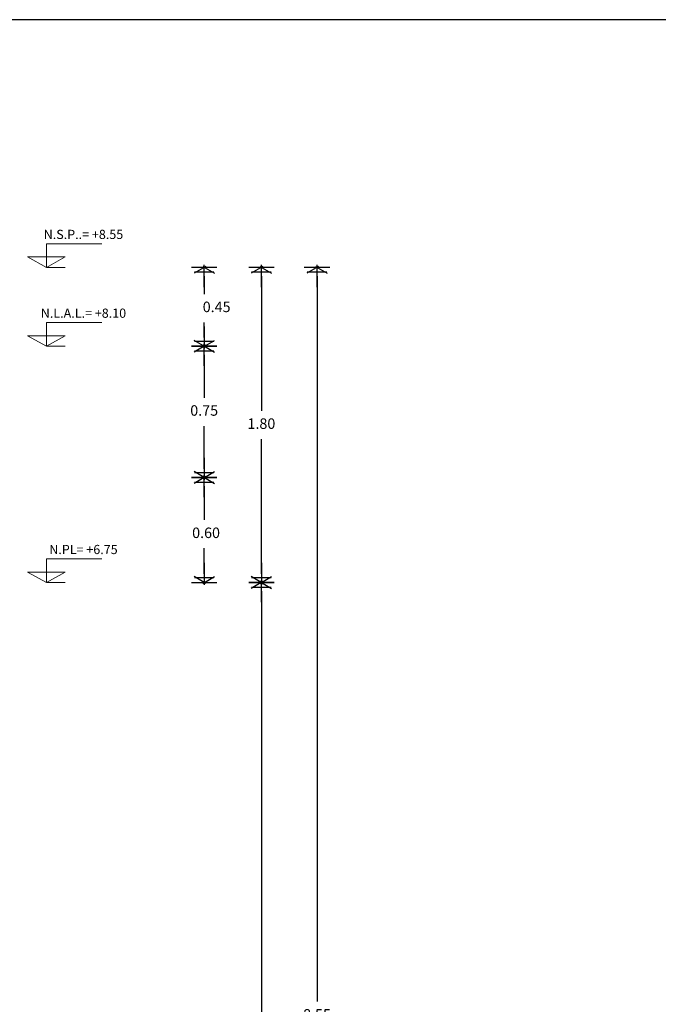
# Model space of a CAD drawing. Units: millimetres. Extents: x 0 to 36.4, y 0 to 22.5.
# Drawn here: x 21.5 to 25.2, y 16.9 to 22.5 of the extents above; entities that cross this region are included whole.
import ezdxf
from ezdxf.enums import TextEntityAlignment as Align

# ---------------------------------------------------------------- set-up
doc = ezdxf.new("R2010")
doc.units = ezdxf.units.MM
doc.layers.add('COTAS', color=2, linetype='Continuous')
doc.layers.add('pieplano', color=1, linetype='Continuous')
doc.layers.add('Texto', color=2, linetype='Continuous', lineweight=9)
doc.styles.add('SANSERIF', font='sanss___.ttf')
doc.dimstyles.new('BOLAS', dxfattribs={"dimscale": 0.5, "dimtxt": 0.12, "dimasz": 0.1, "dimexe": 0.1, "dimexo": 0.1, "dimgap": 0.1, "dimtad": 0, "dimtih": 1, "dimtoh": 1, "dimzin": 1, "dimdsep": 46, "dimtxsty": 'SANSERIF', "dimblk": 'COTP', "dimcen": 2.5, "dimse1": 1, "dimse2": 1, "dimclrd": 1, "dimclrt": 2, "dimazin": 0, "dimtfac": 1, "dimtmove": 0, "dimatfit": 3, "dimldrblk": 'DOT', "dimfxl": 0, "dimarcsym": 0})

# ---------------------------------------------------------------- blocks, each defined once
blk = doc.blocks.new('COTP')
at = {"color": 2}
for p, q in [((0.1, -0.17), (-0.67, 1.16)), ((0.1, 0.17), (-0.67, -1.16)), ((-0.56, -1.11), (-0.56, 1.11))]:
    blk.add_line(p, q, dxfattribs=at)
at = {"color": 0}
for p, q in [((0, -1.45), (0, 1.45)), ((-2.24, 0), (0.28, 0))]:
    blk.add_line(p, q, dxfattribs=at)
blk = doc.blocks.new('*D51')
at = {"layer": 'COTAS', "color": 1, "linetype": 'Continuous', "lineweight": -2}
for p, q in [((22.5968, 19.8347), (22.5968, 19.6418)), ((22.5968, 19.3347), (22.5968, 19.48))]:
    blk.add_line(p, q, dxfattribs=at)
at = {"layer": 'DEFPOINTS', "color": 0, "linetype": 'Continuous'}
for p in [(22.2752, 19.8847), (22.2127, 19.2847), (22.5968, 19.2847)]:
    blk.add_point(p, dxfattribs=at)
at = {"layer": 'COTAS', "color": 1, "linetype": 'Continuous', "lineweight": -2, "xscale": 0.05, "yscale": 0.05, "zscale": 0.05}
for p, rotation in [((22.5968, 19.8847), 90), ((22.5968, 19.2847), 270)]:
    blk.add_blockref('COTP', p, dxfattribs=dict(at, rotation=rotation))
at = {"layer": 'COTAS', "color": 2, "linetype": 'Continuous', "insert": (22.6075, 19.5609), "char_height": 0.06, "attachment_point": 5, "style": 'SANSERIF'}
blk.add_mtext('0.60', dxfattribs=at)
blk = doc.blocks.new('_Dot')
at = {"color": 0, "linetype": 'ByBlock', "lineweight": -2}
blk.add_line((-0.5, 0), (-1, 0), dxfattribs=at)
at = {"color": 0, "linetype": 'ByBlock', "const_width": 0.5}
blk.add_lwpolyline([(-0.25, 0, 1), (0.25, 0, 1)], format="xyb", close=True, dxfattribs=at)
blk = doc.blocks.new('*D52')
at = {"layer": 'COTAS', "color": 1, "linetype": 'Continuous', "lineweight": -2}
for p, q in [((23.241, 21.0347), (23.241, 16.8906)), ((23.241, 12.5847), (23.241, 16.7288))]:
    blk.add_line(p, q, dxfattribs=at)
at = {"layer": 'DEFPOINTS', "color": 0, "linetype": 'Continuous'}
for p in [(22.2752, 21.0847), (22.2127, 12.5347), (23.241, 12.5347)]:
    blk.add_point(p, dxfattribs=at)
at = {"layer": 'COTAS', "color": 1, "linetype": 'Continuous', "lineweight": -2, "xscale": 0.05, "yscale": 0.05, "zscale": 0.05}
for p, rotation in [((23.241, 21.0847), 90), ((23.241, 12.5347), 270)]:
    blk.add_blockref('COTP', p, dxfattribs=dict(at, rotation=rotation))
at = {"layer": 'COTAS', "color": 2, "linetype": 'Continuous', "insert": (23.241, 16.8097), "char_height": 0.06, "attachment_point": 5, "style": 'SANSERIF'}
blk.add_mtext('8.55', dxfattribs=at)
blk = doc.blocks.new('*D53')
at = {"layer": 'COTAS', "color": 1, "linetype": 'Continuous', "lineweight": -2}
for p, q in [((22.9234, 19.2347), (22.9234, 15.9906)), ((22.9234, 12.5847), (22.9234, 15.8287))]:
    blk.add_line(p, q, dxfattribs=at)
at = {"layer": 'DEFPOINTS', "color": 0, "linetype": 'Continuous'}
for p in [(22.2127, 19.2847), (22.8511, 12.5347), (22.9234, 12.5347)]:
    blk.add_point(p, dxfattribs=at)
at = {"layer": 'COTAS', "color": 1, "linetype": 'Continuous', "lineweight": -2, "xscale": 0.05, "yscale": 0.05, "zscale": 0.05}
for p, rotation in [((22.9234, 19.2847), 90), ((22.9234, 12.5347), 270)]:
    blk.add_blockref('COTP', p, dxfattribs=dict(at, rotation=rotation))
at = {"layer": 'COTAS', "color": 2, "linetype": 'Continuous', "insert": (22.9234, 15.9097), "char_height": 0.06, "attachment_point": 5, "style": 'SANSERIF'}
blk.add_mtext('6.75', dxfattribs=at)
blk = doc.blocks.new('*D54')
at = {"layer": 'COTAS', "color": 1, "linetype": 'Continuous', "lineweight": -2}
for p, q in [((22.5968, 21.0347), (22.5968, 20.9326)), ((22.5968, 20.6847), (22.5968, 20.7707))]:
    blk.add_line(p, q, dxfattribs=at)
at = {"layer": 'DEFPOINTS', "color": 0, "linetype": 'Continuous'}
for p in [(22.2752, 21.0847), (22.4742, 20.6347), (22.5968, 20.6347)]:
    blk.add_point(p, dxfattribs=at)
at = {"layer": 'COTAS', "color": 1, "linetype": 'Continuous', "lineweight": -2, "xscale": 0.05, "yscale": 0.05, "zscale": 0.05}
for p, rotation in [((22.5968, 21.0847), 90), ((22.5968, 20.6347), 270)]:
    blk.add_blockref('COTP', p, dxfattribs=dict(at, rotation=rotation))
at = {"layer": 'COTAS', "color": 2, "linetype": 'Continuous', "insert": (22.6679, 20.8516), "char_height": 0.06, "attachment_point": 5, "style": 'SANSERIF'}
blk.add_mtext('0.45', dxfattribs=at)
blk = doc.blocks.new('*D55')
at = {"layer": 'COTAS', "color": 1, "linetype": 'Continuous', "lineweight": -2}
for p, q in [((22.5968, 20.5847), (22.5968, 20.3406)), ((22.5968, 19.9347), (22.5968, 20.1788))]:
    blk.add_line(p, q, dxfattribs=at)
at = {"layer": 'DEFPOINTS', "color": 0, "linetype": 'Continuous'}
for p in [(22.4742, 20.6347), (22.5968, 20.6347), (22.2909, 19.8847)]:
    blk.add_point(p, dxfattribs=at)
at = {"layer": 'COTAS', "color": 1, "linetype": 'Continuous', "lineweight": -2, "xscale": 0.05, "yscale": 0.05, "zscale": 0.05}
for p, rotation in [((22.5968, 20.6347), 90), ((22.5968, 19.8847), 270)]:
    blk.add_blockref('COTP', p, dxfattribs=dict(at, rotation=rotation))
at = {"layer": 'COTAS', "color": 2, "linetype": 'Continuous', "insert": (22.5968, 20.2597), "char_height": 0.06, "attachment_point": 5, "style": 'SANSERIF'}
blk.add_mtext('0.75', dxfattribs=at)
blk = doc.blocks.new('*D58')
at = {"color": 1, "linetype": 'Continuous', "lineweight": -2}
for p, q in [((22.9234, 21.0347), (22.9234, 20.2656)), ((22.9234, 19.3347), (22.9234, 20.1038))]:
    blk.add_line(p, q, dxfattribs=at)
at = {"layer": 'DEFPOINTS', "color": 0, "linetype": 'Continuous'}
for p in [(22.2752, 21.0847), (22.9234, 21.0847), (22.2127, 19.2847)]:
    blk.add_point(p, dxfattribs=at)
at = {"color": 1, "linetype": 'Continuous', "lineweight": -2, "xscale": 0.05, "yscale": 0.05, "zscale": 0.05}
for p, rotation in [((22.9234, 21.0847), 90), ((22.9234, 19.2847), 270)]:
    blk.add_blockref('COTP', p, dxfattribs=dict(at, rotation=rotation))
at = {"color": 2, "linetype": 'Continuous', "insert": (22.9234, 20.1847), "char_height": 0.06, "attachment_point": 5, "style": 'SANSERIF'}
blk.add_mtext('1.80', dxfattribs=at)

msp = doc.modelspace()

# ---------------------------------------------------------------- linework, layer by layer
at = {"layer": 'pieplano'}
msp.add_lwpolyline([(0, 0), (30, 0), (30, 22.5), (0, 22.5)], close=True, dxfattribs=at)
msp.add_lwpolyline([(0, 0), (30, 0), (30, 22.5), (0, 22.5)], close=True, dxfattribs=at)
at = {"layer": 'Texto', "ltscale": 0.25}
for p, q in [((21.696, 21.2204), (22.012, 21.2204)), ((21.696, 21.2204), (21.696, 21.0847)), ((21.8034, 21.1445), (21.5885, 21.1445)), ((21.696, 21.0847), (21.5885, 21.1445)), ((21.696, 21.0847), (21.8034, 21.1445)), ((21.696, 21.0847), (21.8034, 21.0847)), ((21.696, 20.7704), (21.696, 20.6347)), ((21.696, 20.7704), (22.012, 20.7704)), ((21.696, 20.6347), (21.5885, 20.6945)), ((21.8034, 20.6945), (21.5885, 20.6945)), ((21.696, 20.6347), (21.8034, 20.6945)), ((21.696, 20.6347), (21.8034, 20.6347)), ((21.696, 19.4204), (22.012, 19.4204)), ((21.696, 19.4204), (21.696, 19.2847)), ((21.8034, 19.3445), (21.5885, 19.3445)), ((21.696, 19.2847), (21.5885, 19.3445)), ((21.696, 19.2847), (21.8034, 19.3445)), ((21.696, 19.2847), (21.8034, 19.2847))]:
    msp.add_line(p, q, dxfattribs=at)

# ---------------------------------------------------------------- texts
at = {"layer": 'Texto', "ltscale": 0.25, "style": 'SANSERIF'}
for s, p in [('N.S.P..= +8.55', (21.9075, 21.2471)), ('N.L.A.L.= +8.10', (21.9075, 20.7971)), ('N.PL= +6.75', (21.9075, 19.4471))]:
    msp.add_text(s, height=0.0525, dxfattribs=at).set_placement(p, align=Align.CENTER)

# ---------------------------------------------------------------- dimensions: what is measured, and where the dimension line sits
at = {"color": 8, "linetype": 'Continuous'}
dim = msp.add_linear_dim(base=(22.9234, 21.0847), p1=(22.2127, 19.2847), p2=(22.2752, 21.0847), angle=270, dimstyle='BOLAS', override={"dimtmove": 1}, dxfattribs=at)
dim.commit()
dim.dimension.update_dxf_attribs({"geometry": '*D58', "text_midpoint": (22.9234, 20.1847)})
at = {"layer": 'COTAS', "linetype": 'Continuous'}
for base, p1, p2, angle, picture, middle in [((23.241, 12.5347), (22.2752, 21.0847), (22.2127, 12.5347), 270, '*D52', (23.241, 16.8097)), ((22.5968, 20.6347), (22.2909, 19.8847), (22.4742, 20.6347), 90, '*D55', (22.5968, 20.2597)), ((22.9234, 12.5347), (22.2127, 19.2847), (22.8511, 12.5347), 270, '*D53', (22.9234, 15.9097))]:
    dim = msp.add_linear_dim(base=base, p1=p1, p2=p2, angle=angle, dimstyle='BOLAS', dxfattribs=at)
    dim.commit()
    dim.dimension.update_dxf_attribs({"geometry": picture, "text_midpoint": middle})
for base, p1, p2, picture, middle in [((22.5968, 20.6347), (22.2752, 21.0847), (22.4742, 20.6347), '*D54', (22.6679, 20.8516)), ((22.5968, 19.2847), (22.2752, 19.8847), (22.2127, 19.2847), '*D51', (22.6075, 19.5609))]:
    dim = msp.add_linear_dim(base=base, p1=p1, p2=p2, angle=270, dimstyle='BOLAS', override={"dimtmove": 2}, dxfattribs=at)
    dim.commit()
    dim.dimension.update_dxf_attribs({"geometry": picture, "text_midpoint": middle, "dimtype": 160})

doc.saveas('drawing.dxf')
